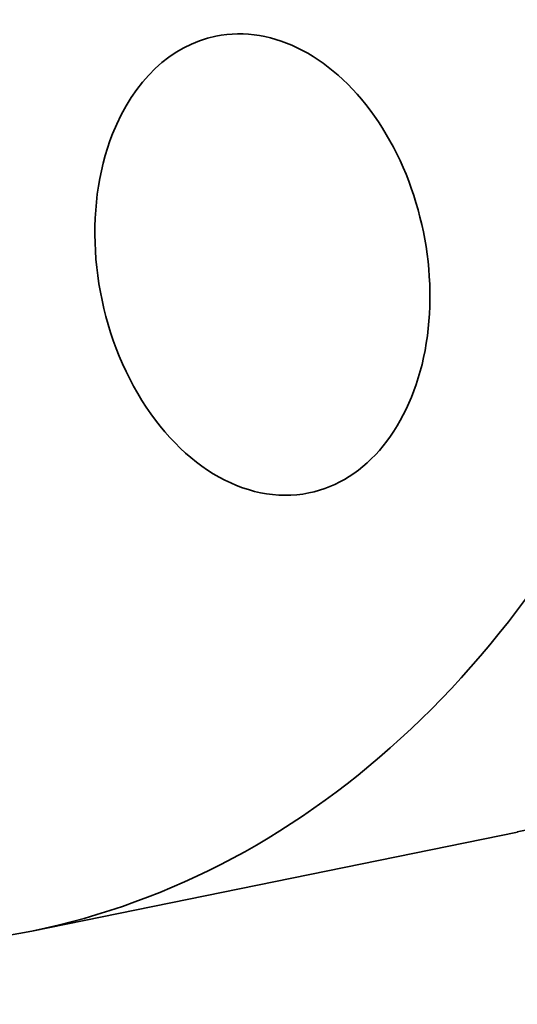
# Model space of a CAD drawing. Extents: x 0 to 10.8, y 0 to 8.3.
# Drawn here: x 8.5 to 9.1, y 3.6 to 4.7 of the extents above; entities that cross this region are included whole.
import ezdxf

# ---------------------------------------------------------------- set-up
doc = ezdxf.new("R2010")
doc.units = 0
doc.header["$MEASUREMENT"] = 0
doc.layers.get('0').update_dxf_attribs({"lineweight": 13})

msp = doc.modelspace()

# ---------------------------------------------------------------- linework, layer by layer
at = {"color": 7, "lineweight": 35, "ltscale": 0.014374}
msp.add_line((8.5395, 3.6434), (9.1029, 3.7582), dxfattribs=at)
at = {"color": 7, "lineweight": 35, "ltscale": 0.03937}
for centre, major_axis, start_param, end_param in [((8.7654, 5.4137), (0.3375, -1.6554), 0.825398, 3.141586), ((8.2021, 5.2988), (0.3375, -1.6554), 0.825398, 3.141586), ((8.2021, 5.2988), (0.3375, -1.6554), 3.141586, 6.283178), ((8.807, 4.4165), (0.054, -0.2649), 6.283169, 9.424762), ((8.807, 4.4165), (0.054, -0.2649), 3.141577, 3.96699), ((8.807, 4.4165), (0.054, -0.2649), 3.96699, 6.283169), ((8.7654, 5.4137), (0.3375, -1.6554), 6.283178, 7.108583), ((8.2021, 5.2988), (0.3375, -1.6554), 6.283178, 7.108583)]:
    msp.add_ellipse(centre, major_axis=major_axis, ratio=0.705219, start_param=start_param, end_param=end_param, dxfattribs=at)
at = {"color": 7, "lineweight": 13, "ltscale": 0.03937}
for centre, major_axis, start_param, end_param in [((8.2021, 5.2988), (0.1315, -0.6452), 5.63072, 10.077243), ((8.1682, 5.2919), (0.119, -0.5837), 6.023972, 9.683927)]:
    msp.add_ellipse(centre, major_axis=major_axis, ratio=0.705219, start_param=start_param, end_param=end_param, dxfattribs=at)

doc.saveas('drawing.dxf')
